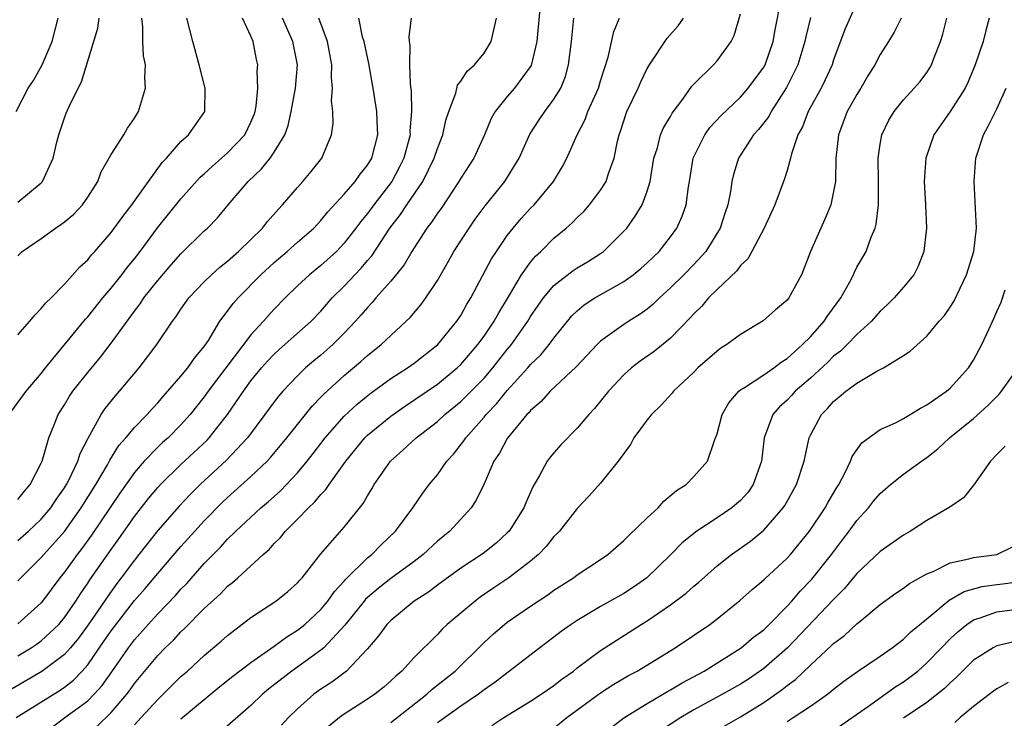
# Model space of a CAD drawing. Units: inches. Extents: x 2568000 to 2571000, y 1509000 to 1512000.
# Drawn here: x 2568371 to 2568456, y 1510063 to 1510123 of the extents above; entities that cross this region are included whole.
import ezdxf

# ---------------------------------------------------------------- set-up
doc = ezdxf.new("R2010")
doc.units = ezdxf.units.IN
doc.header["$MEASUREMENT"] = 0
doc.layers.add('LD25681509_2ft', color=53, linetype='Continuous')

msp = doc.modelspace()

# ---------------------------------------------------------------- linework, layer by layer
at = {"layer": 'LD25681509_2ft'}
for points, elevation in [([(2568415.802, 1510123.802), (2568415.541, 1510121), (2568415.055, 1510118.945), (2568413.609, 1510117), (2568413, 1510116.294), (2568411.953, 1510115), (2568411.612, 1510114.388), (2568411.043, 1510113), (2568410.137, 1510111), (2568409, 1510109.266), (2568408.851, 1510109), (2568407.31, 1510106.69), (2568407, 1510106.27), (2568406.502, 1510105.497), (2568406.103, 1510105), (2568405, 1510103.317), (2568404.802, 1510103), (2568404.145, 1510101.855), (2568403, 1510100.452), (2568401.728, 1510099), (2568401.398, 1510098.602), (2568401, 1510098.198), (2568400.458, 1510097.542), (2568399.982, 1510097), (2568399, 1510095.969), (2568398.038, 1510095), (2568397, 1510094.086), (2568396.4, 1510093.6), (2568395.696, 1510093), (2568395, 1510092.331), (2568393.735, 1510091), (2568393.391, 1510090.609), (2568393, 1510090.096), (2568392.203, 1510089), (2568390.712, 1510087), (2568388.906, 1510085.094), (2568386.645, 1510083), (2568385.821, 1510082.178), (2568384.848, 1510081.152), (2568383, 1510079.061), (2568381.392, 1510077), (2568381, 1510076.519), (2568379.88, 1510075), (2568379.494, 1510074.506), (2568378.652, 1510073.348), (2568378.433, 1510073), (2568377.043, 1510070.957), (2568376.194, 1510069.805), (2568375.52, 1510069), (2568375, 1510068.42), (2568373.056, 1510066.944), (2568370.526, 1510065.474)], 9778), ([(2568385, 1510062.89), (2568388.34, 1510065.66), (2568389.443, 1510066.557), (2568391, 1510067.739), (2568393, 1510069.127), (2568394.071, 1510069.929), (2568395, 1510070.494), (2568395.623, 1510071), (2568397, 1510072.28), (2568397.601, 1510073), (2568398.173, 1510073.827), (2568399, 1510074.701), (2568399.135, 1510074.865), (2568401, 1510076.699), (2568401.38, 1510077), (2568402.18, 1510077.82), (2568403.414, 1510079), (2568404.887, 1510081), (2568405.743, 1510082.258), (2568406.302, 1510083), (2568407, 1510083.84), (2568407.817, 1510085), (2568408.385, 1510085.614), (2568409.266, 1510086.734), (2568409.43, 1510087), (2568411, 1510088.762), (2568411.194, 1510089), (2568412.083, 1510089.917), (2568413, 1510091.055), (2568414.76, 1510093), (2568415, 1510093.289), (2568415.87, 1510094.13), (2568416.59, 1510095), (2568417, 1510095.565), (2568418.543, 1510097.457), (2568419, 1510097.9), (2568419.6, 1510098.4), (2568420.51, 1510099), (2568421.683, 1510099.682), (2568423, 1510100.412), (2568423.806, 1510101), (2568424.463, 1510101.537), (2568425, 1510102.02), (2568426.015, 1510103), (2568427, 1510104.249), (2568427.538, 1510105), (2568427.992, 1510106.008), (2568428.333, 1510107), (2568428.537, 1510108.537), (2568428.625, 1510109), (2568428.946, 1510111), (2568429.939, 1510113), (2568430.383, 1510113.617), (2568431.346, 1510114.654), (2568433, 1510116.236), (2568433.671, 1510117), (2568435, 1510118.789), (2568435.118, 1510119), (2568435.819, 1510121), (2568435.983, 1510122.017), (2568436.456, 1510124.456)], 9768), ([(2568443, 1510124.347), (2568441.967, 1510122.033), (2568441, 1510119.43), (2568440.863, 1510119), (2568440.286, 1510117.714), (2568439.922, 1510117), (2568438.814, 1510115), (2568438.316, 1510113.684), (2568437.937, 1510113), (2568437.379, 1510111.379), (2568437.293, 1510111), (2568437, 1510109.929), (2568436.786, 1510109.214), (2568435.968, 1510107), (2568435.039, 1510105), (2568433.994, 1510103), (2568433.636, 1510102.364), (2568433, 1510101.782), (2568432.683, 1510101.317), (2568431, 1510099.719), (2568430.276, 1510099), (2568429.696, 1510098.304), (2568429, 1510097.651), (2568428.699, 1510097.301), (2568427, 1510095.567), (2568425.591, 1510094.409), (2568424.412, 1510093.589), (2568423.652, 1510093), (2568423, 1510092.399), (2568421.682, 1510091), (2568420.483, 1510089.517), (2568419.996, 1510089), (2568419, 1510087.835), (2568417.6, 1510086.4), (2568417, 1510085.719), (2568416.669, 1510085.331), (2568416.43, 1510085), (2568415.764, 1510083.763), (2568415.198, 1510082.802), (2568414.575, 1510081.426), (2568414.405, 1510081), (2568413.147, 1510079), (2568413, 1510078.845), (2568412.033, 1510077.968), (2568410.916, 1510077.084), (2568409, 1510075.821), (2568407, 1510074.369), (2568406.227, 1510073.774), (2568405.009, 1510073), (2568403, 1510071.344), (2568402.661, 1510071), (2568401.966, 1510070.034), (2568401, 1510068.89), (2568399.207, 1510067), (2568397.95, 1510066.05), (2568397, 1510065.428), (2568396.411, 1510065), (2568395, 1510063.768), (2568394.23, 1510063), (2568393.633, 1510062.367)], 9764), ([(2568370.248, 1510089), (2568371.706, 1510091), (2568373, 1510092.524), (2568373.375, 1510093), (2568376.814, 1510097.186), (2568377, 1510097.382), (2568378.281, 1510099), (2568379, 1510099.854), (2568379.917, 1510101), (2568380.379, 1510101.621), (2568381, 1510102.373), (2568381.492, 1510103), (2568382.994, 1510105.006), (2568385, 1510107.5), (2568386.642, 1510109.358), (2568387, 1510109.663), (2568387.69, 1510110.31), (2568389, 1510111.441), (2568390.48, 1510113), (2568391, 1510114.07), (2568391.272, 1510114.728), (2568391.364, 1510115), (2568391.449, 1510115.449), (2568391.601, 1510117), (2568391.54, 1510118.46), (2568391.583, 1510119), (2568391.471, 1510119.471), (2568391.185, 1510121), (2568391, 1510121.461), (2568390.283, 1510123)], 9790), ([(2568370.845, 1510063), (2568374.639, 1510065.361), (2568375, 1510065.617), (2568375.776, 1510066.224), (2568376.526, 1510067), (2568377, 1510067.537), (2568378.421, 1510069.579), (2568379, 1510070.435), (2568381, 1510073.037), (2568381.92, 1510074.08), (2568383, 1510075.361), (2568385, 1510077.679), (2568386.173, 1510079), (2568387, 1510079.89), (2568388.543, 1510081.457), (2568389, 1510081.894), (2568391, 1510083.691), (2568392.388, 1510085), (2568392.686, 1510085.314), (2568394.09, 1510087), (2568396.268, 1510089.732), (2568397, 1510090.478), (2568397.247, 1510090.754), (2568399, 1510092.356), (2568400.44, 1510093.56), (2568401, 1510094.074), (2568402.177, 1510095), (2568403, 1510095.792), (2568404.332, 1510097), (2568404.669, 1510097.331), (2568405.584, 1510098.416), (2568406.014, 1510099), (2568407, 1510100.493), (2568407.911, 1510102.089), (2568408.413, 1510103), (2568409.712, 1510105), (2568410.243, 1510105.756), (2568411.089, 1510106.911), (2568412.784, 1510109), (2568412.872, 1510109.128), (2568414.006, 1510111), (2568414.933, 1510113.067), (2568415.721, 1510114.279), (2568416.211, 1510115), (2568417, 1510116.043), (2568417.578, 1510117), (2568417.987, 1510118.013), (2568418.263, 1510119), (2568418.503, 1510121), (2568418.705, 1510123)], 9776), ([(2568370.854, 1510115), (2568371.89, 1510117), (2568372.344, 1510117.656), (2568373.08, 1510119), (2568373.94, 1510121), (2568374.474, 1510123)], 9798), ([(2568371, 1510107.221), (2568373, 1510108.877), (2568373.116, 1510109), (2568374.035, 1510111), (2568374.355, 1510112.355), (2568374.526, 1510113), (2568375, 1510114.463), (2568375.144, 1510114.856), (2568375.365, 1510115.365), (2568376.163, 1510117), (2568376.459, 1510117.541), (2568377.853, 1510122.148), (2568377.985, 1510123)], 9796), ([(2568371, 1510102.627), (2568371.384, 1510103), (2568373, 1510104.112), (2568374.235, 1510105), (2568374.697, 1510105.303), (2568375, 1510105.539), (2568375.798, 1510106.201), (2568376.549, 1510107), (2568377, 1510107.651), (2568377.856, 1510109), (2568378.164, 1510109.836), (2568379, 1510111.308), (2568380.092, 1510113), (2568380.424, 1510113.576), (2568381, 1510114.417), (2568381.343, 1510115), (2568381.941, 1510117), (2568381.891, 1510117.89), (2568381.945, 1510119), (2568381.785, 1510119.785), (2568381.725, 1510121), (2568381.724, 1510122.276), (2568381.626, 1510123)], 9794), ([(2568371, 1510095.829), (2568372.039, 1510097), (2568372.461, 1510097.539), (2568373, 1510098.092), (2568373.414, 1510098.586), (2568373.867, 1510099), (2568375, 1510100.177), (2568376.329, 1510101.671), (2568377, 1510102.283), (2568377.308, 1510102.692), (2568377.601, 1510103), (2568379, 1510104.607), (2568379.999, 1510106.001), (2568380.783, 1510107), (2568382.2, 1510109), (2568383.386, 1510110.613), (2568383.765, 1510111), (2568385, 1510112.415), (2568385.65, 1510113), (2568387.046, 1510115), (2568387.065, 1510117), (2568386.568, 1510119), (2568386.023, 1510121), (2568385.504, 1510123)], 9792), ([(2568371, 1510081.717), (2568371.564, 1510082.436), (2568372.06, 1510083), (2568373, 1510084.818), (2568373.081, 1510085), (2568373.668, 1510087), (2568374.127, 1510088.126), (2568374.459, 1510089), (2568375, 1510089.844), (2568375.434, 1510090.566), (2568375.727, 1510091), (2568377, 1510092.602), (2568378.085, 1510093.915), (2568379, 1510095.13), (2568381, 1510097.879), (2568381.495, 1510098.506), (2568381.821, 1510099), (2568383, 1510100.487), (2568384.163, 1510101.837), (2568385, 1510102.779), (2568387, 1510104.766), (2568387.26, 1510105), (2568388.12, 1510105.88), (2568389.048, 1510107), (2568390.759, 1510109), (2568391.92, 1510110.08), (2568392.647, 1510111), (2568393, 1510111.505), (2568393.898, 1510113), (2568394.196, 1510113.804), (2568394.454, 1510115), (2568394.813, 1510117), (2568394.99, 1510119), (2568394.594, 1510121), (2568393.713, 1510123)], 9788), ([(2568371, 1510078.186), (2568371.913, 1510079), (2568373, 1510080.014), (2568373.831, 1510081), (2568374.291, 1510081.709), (2568375, 1510082.714), (2568375.175, 1510083), (2568375.369, 1510083.369), (2568376.148, 1510085), (2568376.351, 1510085.649), (2568377.023, 1510086.977), (2568378.142, 1510089), (2568378.489, 1510089.511), (2568379.38, 1510090.62), (2568379.736, 1510091), (2568381.405, 1510093), (2568382.923, 1510095), (2568384.26, 1510097), (2568384.582, 1510097.418), (2568385, 1510098.052), (2568385.684, 1510099), (2568387, 1510100.378), (2568387.627, 1510101), (2568388.342, 1510101.658), (2568389, 1510102.173), (2568389.941, 1510103), (2568391, 1510104.013), (2568391.999, 1510105), (2568392.43, 1510105.569), (2568393.368, 1510106.631), (2568393.723, 1510107), (2568395, 1510108.485), (2568395.465, 1510109), (2568396.162, 1510109.838), (2568397.071, 1510111), (2568397.919, 1510113), (2568398.043, 1510113.957), (2568398.017, 1510115), (2568397.924, 1510115.924), (2568398.001, 1510117), (2568397.917, 1510117.918), (2568397.952, 1510119), (2568397.563, 1510121), (2568396.814, 1510123)], 9786), ([(2568371, 1510074.731), (2568371.247, 1510075), (2568373, 1510076.741), (2568373.217, 1510077), (2568375, 1510078.976), (2568376.446, 1510081), (2568377.692, 1510083), (2568378.684, 1510084.684), (2568378.902, 1510085.098), (2568379.668, 1510086.332), (2568380.259, 1510087), (2568381, 1510087.891), (2568382.094, 1510089), (2568382.514, 1510089.486), (2568383, 1510089.999), (2568383.459, 1510090.541), (2568385, 1510092.284), (2568385.599, 1510093), (2568386.165, 1510093.835), (2568387, 1510094.825), (2568387.355, 1510095.355), (2568388.344, 1510097), (2568388.606, 1510097.394), (2568389, 1510097.865), (2568389.472, 1510098.528), (2568389.894, 1510099), (2568391.859, 1510101), (2568393, 1510102.048), (2568394.12, 1510103), (2568395, 1510103.793), (2568396.388, 1510105), (2568397, 1510105.644), (2568397.604, 1510106.396), (2568399, 1510107.895), (2568399.95, 1510109), (2568400.373, 1510109.627), (2568401, 1510110.387), (2568401.368, 1510111), (2568401.878, 1510113), (2568401.818, 1510114.182), (2568401.811, 1510115), (2568401.5, 1510117), (2568401.124, 1510119.125), (2568400.706, 1510121), (2568400.583, 1510121.417), (2568400.268, 1510123)], 9784), ([(2568404.744, 1510123), (2568404.56, 1510121.44), (2568404.584, 1510121), (2568404.647, 1510120.647), (2568404.599, 1510119), (2568404.654, 1510117.346), (2568404.746, 1510116.746), (2568404.79, 1510115), (2568404.649, 1510113.351), (2568404.652, 1510113), (2568404.129, 1510111), (2568403.761, 1510110.239), (2568403.081, 1510109), (2568401.533, 1510107), (2568401, 1510106.261), (2568400.425, 1510105.575), (2568400.014, 1510105), (2568399, 1510103.693), (2568398.332, 1510103), (2568397, 1510101.791), (2568396.017, 1510101), (2568395, 1510100.033), (2568393.947, 1510099), (2568393, 1510098.037), (2568392.497, 1510097.504), (2568392.068, 1510097), (2568391, 1510095.846), (2568387.345, 1510091), (2568387, 1510090.516), (2568385.792, 1510089), (2568385, 1510088.114), (2568383.888, 1510087), (2568383.411, 1510086.589), (2568383, 1510086.199), (2568381.833, 1510085), (2568381, 1510084.043), (2568379.74, 1510082.26), (2568377.335, 1510078.665), (2568376.498, 1510077.502), (2568376.097, 1510077), (2568375, 1510075.483), (2568374.598, 1510075), (2568373.124, 1510073), (2568373, 1510072.851), (2568371, 1510071.041)], 9782), ([(2568371, 1510068.311), (2568372.149, 1510069), (2568372.664, 1510069.336), (2568373, 1510069.575), (2568374.521, 1510071), (2568375, 1510071.576), (2568375.978, 1510073), (2568376.368, 1510073.632), (2568377, 1510074.532), (2568377.181, 1510074.82), (2568379, 1510077.435), (2568379.657, 1510078.343), (2568381, 1510080.264), (2568382.204, 1510081.796), (2568383, 1510082.751), (2568383.231, 1510083), (2568385, 1510084.718), (2568387.22, 1510086.78), (2568387.428, 1510087), (2568388.997, 1510089.003), (2568390.349, 1510091), (2568391, 1510091.891), (2568391.904, 1510093), (2568392.417, 1510093.583), (2568393, 1510094.193), (2568393.42, 1510094.58), (2568396.165, 1510097), (2568397, 1510097.871), (2568397.985, 1510099), (2568399, 1510100.02), (2568399.91, 1510101), (2568400.452, 1510101.548), (2568401, 1510102.214), (2568401.373, 1510102.627), (2568402.928, 1510105), (2568403.828, 1510106.172), (2568404.371, 1510107), (2568405.751, 1510109), (2568406.737, 1510111), (2568407, 1510111.832), (2568407.462, 1510113), (2568407.737, 1510114.263), (2568407.979, 1510115), (2568408.575, 1510116.575), (2568408.734, 1510117.266), (2568409, 1510117.594), (2568409.542, 1510118.458), (2568410.194, 1510119), (2568411, 1510120.007), (2568411.609, 1510121), (2568412.07, 1510123)], 9780), ([(2568372.387, 1510061), (2568375.042, 1510063), (2568377, 1510064.452), (2568377.558, 1510065), (2568378.249, 1510065.751), (2568379.078, 1510066.922), (2568380.494, 1510069), (2568381, 1510069.676), (2568382.182, 1510071), (2568383, 1510071.906), (2568384.523, 1510073.477), (2568385, 1510074.016), (2568385.492, 1510074.508), (2568387, 1510076.215), (2568388.378, 1510077.622), (2568389, 1510078.313), (2568389.714, 1510079), (2568391.863, 1510081), (2568392.481, 1510081.519), (2568393.532, 1510082.468), (2568395, 1510084.003), (2568395.835, 1510085), (2568396.349, 1510085.651), (2568397.375, 1510087), (2568399, 1510088.873), (2568400.104, 1510089.896), (2568401.216, 1510090.784), (2568403, 1510092.081), (2568404.422, 1510093), (2568405, 1510093.414), (2568407.033, 1510095), (2568408.681, 1510097), (2568409, 1510097.489), (2568409.532, 1510098.468), (2568409.869, 1510099), (2568411.638, 1510102.362), (2568412.059, 1510103), (2568413, 1510104.349), (2568413.506, 1510105), (2568414.185, 1510105.815), (2568415, 1510106.704), (2568415.293, 1510107), (2568416.968, 1510109), (2568417.73, 1510110.27), (2568418.117, 1510111), (2568418.99, 1510112.99), (2568419.676, 1510114.324), (2568419.914, 1510115), (2568420.81, 1510117), (2568421, 1510117.63), (2568421.664, 1510119.664), (2568422.145, 1510121.855), (2568422.628, 1510123)], 9774), ([(2568377.771, 1510062.23), (2568379, 1510063.437), (2568380.344, 1510065), (2568380.626, 1510065.374), (2568381, 1510065.926), (2568383, 1510068.344), (2568383.651, 1510069), (2568384.346, 1510069.654), (2568385, 1510070.355), (2568385.339, 1510070.661), (2568387, 1510072.352), (2568388.38, 1510073.62), (2568389, 1510074.273), (2568389.413, 1510074.587), (2568389.88, 1510075), (2568392.063, 1510077), (2568392.565, 1510077.435), (2568393, 1510077.927), (2568393.539, 1510078.461), (2568393.954, 1510079), (2568395, 1510080.038), (2568395.931, 1510081), (2568396.489, 1510081.511), (2568397, 1510082.139), (2568397.432, 1510082.569), (2568397.715, 1510083), (2568399.132, 1510085), (2568400.764, 1510087), (2568401, 1510087.232), (2568403, 1510088.865), (2568404.256, 1510089.744), (2568407, 1510091.612), (2568408.693, 1510093), (2568409, 1510093.295), (2568410.468, 1510095), (2568411, 1510095.732), (2568411.864, 1510097), (2568412.26, 1510097.74), (2568413.113, 1510099.113), (2568414.23, 1510101), (2568415, 1510102.085), (2568415.412, 1510102.588), (2568415.864, 1510103), (2568417, 1510104.141), (2568418.057, 1510105), (2568418.561, 1510105.439), (2568419, 1510105.896), (2568419.57, 1510106.43), (2568420.056, 1510107), (2568421, 1510108.24), (2568421.482, 1510109), (2568421.689, 1510109.689), (2568422.174, 1510111), (2568422.463, 1510112.463), (2568422.593, 1510113), (2568422.702, 1510113.298), (2568423.185, 1510114.815), (2568423.262, 1510115), (2568424.22, 1510117), (2568424.453, 1510117.547), (2568425, 1510118.674), (2568425.187, 1510119), (2568426.702, 1510121.298), (2568427.656, 1510122.344), (2568428.126, 1510123)], 9772), ([(2568381, 1510062.381), (2568381.59, 1510063), (2568383, 1510064.565), (2568383.467, 1510065), (2568385, 1510066.515), (2568385.547, 1510067), (2568387, 1510068.339), (2568388.445, 1510069.555), (2568389, 1510070.056), (2568391, 1510071.589), (2568393.14, 1510073), (2568394.168, 1510073.832), (2568395, 1510074.555), (2568395.201, 1510074.799), (2568395.4, 1510075), (2568397, 1510077.063), (2568399, 1510079.346), (2568400.636, 1510081.364), (2568401, 1510082.025), (2568401.377, 1510082.622), (2568401.588, 1510083), (2568402.972, 1510085), (2568404.048, 1510085.952), (2568405.171, 1510087), (2568407, 1510088.416), (2568407.628, 1510089), (2568409, 1510090.111), (2568409.896, 1510091), (2568411, 1510092.127), (2568411.756, 1510093), (2568413, 1510094.572), (2568413.359, 1510095), (2568414.756, 1510097), (2568415, 1510097.402), (2568415.646, 1510098.354), (2568416.109, 1510099), (2568417, 1510100.075), (2568418.642, 1510101.358), (2568419, 1510101.591), (2568419.884, 1510102.116), (2568421, 1510102.811), (2568421.265, 1510103), (2568423, 1510104.719), (2568423.246, 1510105), (2568423.982, 1510106.018), (2568424.559, 1510107), (2568425, 1510108.173), (2568425.25, 1510109), (2568425.585, 1510111), (2568425.873, 1510111.873), (2568426.155, 1510113), (2568426.4, 1510113.6), (2568427, 1510114.576), (2568427.15, 1510114.85), (2568428.055, 1510116.055), (2568428.832, 1510117.168), (2568429, 1510117.356), (2568430.682, 1510119), (2568431, 1510119.339), (2568432.208, 1510121), (2568432.468, 1510121.532), (2568433, 1510123.387)], 9770), ([(2568439, 1510123.054), (2568438.601, 1510121.399), (2568438.53, 1510121), (2568437.917, 1510119), (2568436.952, 1510117.047), (2568435.643, 1510115), (2568435.425, 1510114.575), (2568434.551, 1510113.449), (2568434.128, 1510113), (2568432.825, 1510111), (2568432.402, 1510109.598), (2568432.269, 1510109), (2568432.146, 1510108.146), (2568431.915, 1510107), (2568431.678, 1510106.322), (2568431.25, 1510105), (2568430.023, 1510103), (2568429, 1510101.869), (2568428.155, 1510101), (2568427, 1510099.859), (2568426.044, 1510099), (2568425.519, 1510098.481), (2568425, 1510098.047), (2568424.397, 1510097.603), (2568423.413, 1510097), (2568423, 1510096.727), (2568421.997, 1510095.997), (2568421, 1510095.299), (2568420.697, 1510095), (2568418.904, 1510093.096), (2568416.673, 1510091), (2568415.891, 1510090.109), (2568415, 1510089.36), (2568414.843, 1510089.157), (2568414.683, 1510089), (2568413, 1510086.948), (2568412.322, 1510085.678), (2568411.855, 1510085), (2568411, 1510083.049), (2568410.339, 1510081.661), (2568409.899, 1510081), (2568408.067, 1510079), (2568407, 1510078.129), (2568405.791, 1510077), (2568405, 1510076.397), (2568403, 1510074.926), (2568401.922, 1510074.078), (2568401, 1510073.303), (2568400.843, 1510073.157), (2568400.713, 1510073), (2568399.056, 1510070.944), (2568397.253, 1510069), (2568397, 1510068.782), (2568394.522, 1510067), (2568392.538, 1510065.462), (2568391.981, 1510065), (2568391, 1510064.04), (2568388.312, 1510061.688)], 9766), ([(2568446.794, 1510123), (2568446.197, 1510121.803), (2568445.714, 1510121), (2568445, 1510119.889), (2568444.531, 1510119), (2568443.944, 1510118.056), (2568443.337, 1510117), (2568443, 1510116.466), (2568442.165, 1510115), (2568441.404, 1510113), (2568441.196, 1510111), (2568441.147, 1510109), (2568441, 1510108.143), (2568440.758, 1510107), (2568440.245, 1510105.755), (2568439.889, 1510105), (2568439.015, 1510102.985), (2568438.248, 1510101), (2568437.156, 1510099), (2568437, 1510098.802), (2568436.013, 1510097.987), (2568434.96, 1510097.04), (2568433, 1510095.88), (2568431.848, 1510095), (2568431.317, 1510094.683), (2568431, 1510094.451), (2568429.36, 1510093), (2568429, 1510092.64), (2568427.267, 1510091), (2568427.151, 1510090.849), (2568426.199, 1510089.801), (2568425.361, 1510089), (2568425, 1510088.56), (2568423.853, 1510087), (2568423.559, 1510086.441), (2568422.524, 1510085), (2568421, 1510083.113), (2568419.999, 1510082.001), (2568419, 1510080.928), (2568417.467, 1510079), (2568417.242, 1510078.758), (2568417, 1510078.534), (2568416.322, 1510077.678), (2568415.667, 1510077), (2568415, 1510076.431), (2568413.134, 1510075), (2568411.857, 1510074.143), (2568410.675, 1510073.325), (2568410.237, 1510073), (2568407.849, 1510071), (2568407.413, 1510070.588), (2568407, 1510070.137), (2568405, 1510068.157), (2568403.941, 1510067), (2568403.429, 1510066.571), (2568403, 1510066.153), (2568402.391, 1510065.609), (2568401.632, 1510065), (2568401, 1510064.572), (2568399, 1510063.296), (2568398.598, 1510063), (2568397, 1510061.7)], 9762), ([(2568403, 1510062.57), (2568406.082, 1510065), (2568406.553, 1510065.447), (2568408.514, 1510067), (2568411, 1510069.456), (2568411.812, 1510070.188), (2568412.769, 1510071), (2568413, 1510071.177), (2568415, 1510072.569), (2568416.467, 1510073.533), (2568417, 1510073.922), (2568418.691, 1510075), (2568419, 1510075.237), (2568421, 1510076.559), (2568421.623, 1510077), (2568423, 1510078.187), (2568423.392, 1510078.608), (2568425, 1510080.139), (2568425.941, 1510081), (2568426.435, 1510081.565), (2568427.51, 1510082.49), (2568428.34, 1510083), (2568429, 1510083.691), (2568430.183, 1510085), (2568430.771, 1510086.771), (2568430.873, 1510087), (2568431, 1510087.347), (2568431.425, 1510089), (2568431.998, 1510090.002), (2568432.864, 1510091), (2568433, 1510091.111), (2568433.268, 1510091.269), (2568435, 1510092.409), (2568435.857, 1510093), (2568436.493, 1510093.507), (2568437, 1510093.804), (2568438.331, 1510095), (2568439, 1510095.677), (2568440.196, 1510097), (2568440.507, 1510097.493), (2568441.616, 1510099), (2568442.376, 1510100.376), (2568442.692, 1510101), (2568442.779, 1510101.221), (2568443, 1510101.632), (2568443.491, 1510102.509), (2568443.785, 1510103), (2568444.231, 1510104.231), (2568444.563, 1510105), (2568444.66, 1510105.34), (2568444.848, 1510107), (2568444.837, 1510108.837), (2568444.848, 1510109), (2568444.826, 1510111), (2568445, 1510112.19), (2568445.139, 1510113), (2568445.738, 1510114.262), (2568446.191, 1510115), (2568447, 1510116.006), (2568447.917, 1510117), (2568448.415, 1510117.585), (2568449, 1510118.347), (2568449.259, 1510118.741), (2568449.4, 1510119), (2568449.632, 1510119.632), (2568450.175, 1510121), (2568450.374, 1510121.626), (2568450.712, 1510123)], 9760), ([(2568454.35, 1510123), (2568454.061, 1510121.939), (2568453.832, 1510121), (2568453.15, 1510119), (2568452.522, 1510117.478), (2568452.288, 1510117), (2568451, 1510115.01), (2568449.602, 1510113), (2568448.911, 1510111), (2568448.773, 1510109), (2568448.88, 1510107), (2568448.964, 1510105), (2568448.736, 1510103), (2568448.261, 1510101.739), (2568447.871, 1510101), (2568447, 1510099.926), (2568446.192, 1510099), (2568445.598, 1510098.402), (2568445, 1510097.864), (2568444.249, 1510097), (2568443, 1510095.858), (2568442.169, 1510095), (2568441.575, 1510094.425), (2568441, 1510094.007), (2568440.492, 1510093.508), (2568439, 1510092.131), (2568437.707, 1510091), (2568437.376, 1510090.624), (2568437, 1510090.237), (2568436.349, 1510089.651), (2568435.77, 1510089), (2568435.044, 1510087), (2568434.813, 1510085), (2568434.096, 1510083), (2568433.652, 1510082.348), (2568433, 1510081.633), (2568432.672, 1510081.328), (2568432.272, 1510081), (2568431, 1510080.13), (2568429.256, 1510079), (2568428.004, 1510077.996), (2568427.016, 1510077), (2568424.972, 1510075), (2568423.816, 1510074.184), (2568423, 1510073.655), (2568421, 1510072.529), (2568419, 1510071.345), (2568418.478, 1510071), (2568417.618, 1510070.383), (2568417, 1510069.899), (2568415.794, 1510069), (2568411.955, 1510066.045), (2568411, 1510065.375), (2568410.518, 1510065), (2568409, 1510063.986), (2568407, 1510062.555)], 9758), ([(2568411.679, 1510062.321), (2568412.714, 1510063), (2568415, 1510064.4), (2568415.912, 1510065), (2568417, 1510065.763), (2568417.691, 1510066.308), (2568418.666, 1510067), (2568419, 1510067.269), (2568421, 1510068.754), (2568424.497, 1510071), (2568425, 1510071.307), (2568427, 1510072.667), (2568428.333, 1510073.667), (2568429, 1510074.273), (2568429.403, 1510074.596), (2568431, 1510076.026), (2568432.232, 1510077), (2568433.854, 1510078.146), (2568435, 1510079.084), (2568436.659, 1510081), (2568436.798, 1510081.202), (2568437.815, 1510083), (2568438.458, 1510085), (2568438.894, 1510087), (2568439, 1510087.222), (2568439.957, 1510089), (2568440.482, 1510089.518), (2568441, 1510090.13), (2568441.485, 1510090.515), (2568442.042, 1510091), (2568443, 1510091.707), (2568444.709, 1510092.709), (2568445.267, 1510093), (2568447, 1510094.072), (2568447.56, 1510094.44), (2568449, 1510095.734), (2568450.058, 1510097), (2568450.499, 1510097.501), (2568451, 1510098.218), (2568451.306, 1510098.694), (2568452.403, 1510101), (2568453.024, 1510103), (2568453.256, 1510105), (2568453.046, 1510109), (2568453.209, 1510111), (2568453.848, 1510113), (2568454.255, 1510113.745), (2568455, 1510115.231), (2568455.791, 1510117)], 9756), ([(2568417, 1510062.105), (2568418.101, 1510063), (2568421, 1510065.13), (2568422.134, 1510065.866), (2568423.397, 1510066.603), (2568424.139, 1510067), (2568427.411, 1510069), (2568430.373, 1510071), (2568431, 1510071.471), (2568432.961, 1510073.039), (2568434.005, 1510073.995), (2568435, 1510074.827), (2568435.083, 1510074.917), (2568437, 1510076.67), (2568437.296, 1510077), (2568438.929, 1510079), (2568440.263, 1510081), (2568440.517, 1510081.483), (2568441.267, 1510082.733), (2568441.443, 1510083), (2568441.965, 1510083.966), (2568442.452, 1510085), (2568442.597, 1510085.403), (2568443.424, 1510086.576), (2568445, 1510087.705), (2568446.295, 1510088.295), (2568447, 1510088.662), (2568447.578, 1510089), (2568448.452, 1510089.548), (2568449, 1510089.821), (2568450.676, 1510091), (2568451, 1510091.275), (2568452.577, 1510093), (2568453, 1510093.668), (2568453.708, 1510095), (2568454.303, 1510096.303), (2568454.758, 1510097.242), (2568455, 1510097.845), (2568455.365, 1510098.635), (2568455.711, 1510099.711)], 9754), ([(2568421, 1510061.43), (2568423.01, 1510062.99), (2568425, 1510064.224), (2568426.75, 1510065.25), (2568427, 1510065.382), (2568428.002, 1510065.998), (2568429.876, 1510067), (2568433.07, 1510069), (2568434.111, 1510069.889), (2568435, 1510070.545), (2568435.479, 1510071), (2568437, 1510072.559), (2568437.401, 1510073), (2568438.138, 1510073.862), (2568439.122, 1510074.878), (2568440.814, 1510077), (2568441.753, 1510078.247), (2568442.341, 1510079), (2568443, 1510079.918), (2568443.98, 1510081), (2568444.432, 1510081.568), (2568445, 1510082.235), (2568445.877, 1510083), (2568447, 1510083.889), (2568448.527, 1510085), (2568449, 1510085.323), (2568449.938, 1510086.062), (2568450.948, 1510087), (2568453, 1510088.668), (2568454.232, 1510089.768), (2568455.219, 1510090.781), (2568455.393, 1510091), (2568456.843, 1510093)], 9752), ([(2568455.707, 1510086.293), (2568455, 1510085.573), (2568454.471, 1510085), (2568453.015, 1510082.985), (2568452.151, 1510081.849), (2568450.959, 1510081.041), (2568449, 1510079.919), (2568447.595, 1510079), (2568447, 1510078.667), (2568445, 1510077.253), (2568443, 1510075.371), (2568441.931, 1510074.069), (2568441, 1510073.141), (2568437.049, 1510069), (2568435, 1510067.224), (2568433.689, 1510066.311), (2568433, 1510065.869), (2568431.463, 1510065), (2568429, 1510063.666), (2568427.901, 1510063), (2568426.141, 1510061.858)], 9750), ([(2568431, 1510061.936), (2568433, 1510063.065), (2568435, 1510064.292), (2568436.591, 1510065.408), (2568437, 1510065.752), (2568437.725, 1510066.275), (2568439, 1510067.496), (2568440.824, 1510069.176), (2568441, 1510069.361), (2568441.941, 1510070.059), (2568443, 1510071.042), (2568443.26, 1510071.26), (2568445, 1510072.694), (2568446.335, 1510073.665), (2568447, 1510074.095), (2568447.507, 1510074.493), (2568449, 1510075.322), (2568449.536, 1510075.536), (2568451, 1510076.275), (2568452.608, 1510076.609), (2568453, 1510076.736), (2568455.002, 1510077), (2568456.349, 1510077.651)], 9748), ([(2568437, 1510062.659), (2568437.536, 1510063), (2568439, 1510063.987), (2568440.464, 1510065), (2568440.771, 1510065.229), (2568441, 1510065.435), (2568441.883, 1510066.117), (2568443.048, 1510066.952), (2568445, 1510068.279), (2568446.028, 1510069), (2568447, 1510069.737), (2568447.633, 1510070.367), (2568449, 1510071.478), (2568450.923, 1510073.077), (2568452.186, 1510073.814), (2568453.755, 1510074.245), (2568455, 1510074.414), (2568455.53, 1510074.47), (2568457, 1510074.692)], 9746), ([(2568441, 1510061.899), (2568443.992, 1510063.992), (2568446.338, 1510065.662), (2568447, 1510066.072), (2568447.539, 1510066.461), (2568448.213, 1510067), (2568449, 1510067.692), (2568450.25, 1510069), (2568451, 1510069.762), (2568451.644, 1510070.356), (2568452.414, 1510071), (2568453, 1510071.398), (2568453.568, 1510071.568), (2568455, 1510072.084), (2568457, 1510072.333)], 9744), ([(2568456.494, 1510069.506), (2568455, 1510069.154), (2568454.701, 1510069), (2568453, 1510067.929), (2568451.532, 1510066.468), (2568451, 1510065.999), (2568450.508, 1510065.492), (2568449, 1510064.303), (2568447, 1510062.942)], 9742), ([(2568455.98, 1510066.02), (2568455, 1510065.464), (2568454.723, 1510065.277), (2568453, 1510063.944), (2568451.863, 1510063), (2568451.405, 1510062.595)], 9740)]:
    msp.add_lwpolyline(points, dxfattribs=dict(at, elevation=elevation))

doc.saveas('drawing.dxf')
